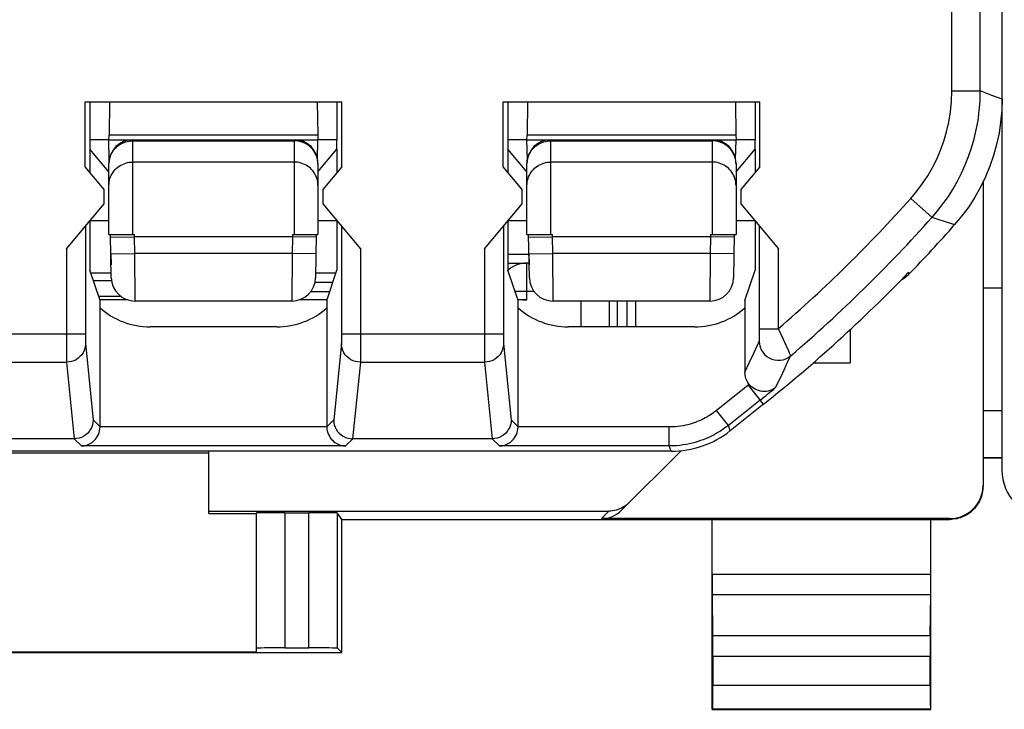
# Model space of a CAD drawing. Units: millimetres. Extents: x 68 to 113, y 84.7 to 133.7.
# Drawn here: x 80.4 to 90.8, y 84.8 to 92 of the extents above; entities that cross this region are included whole.
import ezdxf

# ---------------------------------------------------------------- set-up
doc = ezdxf.new("R2010")
doc.units = ezdxf.units.MM
doc.header["$LTSCALE"] = 16.335
doc.layers.get('0').update_dxf_attribs({"linetype": 'CONTINUOUS'})
for name, color, linetype in [('26814000', 7, 'CONTINUOUS'), ('ASSI', 7, 'CONTINUOUS'), ('CURVE', 7, 'CONTINUOUS'), ('DRAFT', 7, 'CONTINUOUS'), ('RACCORDO', 7, 'CONTINUOUS')]:
    doc.layers.add(name, color=color, linetype=linetype)

msp = doc.modelspace()

# ---------------------------------------------------------------- linework, layer by layer
at = {"color": 7, "linetype": 'CONTINUOUS'}
for p, q in [((90.738, 91.19), (90.738, 127.139)), ((81.087, 91.164), (83.789, 91.164)), ((81.087, 90.478), (81.087, 91.164)), ((81.138, 91.164), (81.138, 90.764)), ((83.738, 91.164), (83.738, 90.764)), ((83.789, 90.478), (83.789, 91.164)), ((85.487, 91.164), (88.189, 91.164)), ((85.487, 90.478), (85.487, 91.164)), ((85.538, 91.164), (85.538, 90.764)), ((88.138, 91.164), (88.138, 90.764)), ((88.189, 90.478), (88.189, 91.164)), ((81.138, 90.664), (81.138, 90.418)), ((83.738, 90.664), (83.738, 90.418)), ((85.538, 90.664), (85.538, 90.418)), ((88.138, 90.664), (88.138, 90.418)), ((81.288, 90.239), (81.087, 90.478)), ((83.789, 90.478), (83.588, 90.239)), ((85.688, 90.239), (85.487, 90.478)), ((88.189, 90.478), (87.988, 90.239)), ((81.288, 90.089), (81.288, 90.239)), ((83.588, 90.239), (83.588, 90.089)), ((85.688, 90.089), (85.688, 90.239)), ((87.988, 90.239), (87.988, 90.089)), ((80.891, 89.616), (81.288, 90.089)), ((83.588, 90.089), (83.985, 89.616)), ((85.291, 89.616), (85.688, 90.089)), ((87.988, 90.089), (88.385, 89.616)), ((81.138, 89.911), (81.138, 89.391)), ((83.738, 89.911), (83.738, 89.391)), ((85.538, 89.911), (85.538, 89.391)), ((88.138, 89.911), (88.138, 89.391)), ((85.538, 89.557), (85.759, 89.557)), ((81.244, 89.071), (81.138, 89.391)), ((81.362, 89.357), (81.149, 89.357)), ((83.727, 89.357), (83.513, 89.357)), ((83.631, 89.071), (83.738, 89.391)), ((85.644, 89.071), (85.538, 89.391)), ((88.031, 89.071), (88.138, 89.391)), ((81.244, 87.738), (81.244, 89.071)), ((83.631, 89.071), (83.631, 87.738)), ((85.644, 87.738), (85.644, 89.071)), ((86.788, 89.064), (86.788, 88.793)), ((86.88, 89.064), (86.88, 88.793)), ((88.031, 89.071), (88.031, 88.315)), ((83.104, 88.793), (81.772, 88.793)), ((87.504, 88.793), (86.172, 88.793)), ((88.227, 87.978), (87.877, 87.699)), ((80.972, 87.614), (77.804, 87.614)), ((85.372, 87.614), (83.904, 87.614)), ((87.254, 87.482), (71.521, 87.482))]:
    msp.add_line(p, q, dxfattribs=at)
at = {"color": 250, "linetype": 'CONTINUOUS'}
for p, q in [((90.509, 91.277), (90.509, 95.159)), ((90.209, 91.277), (90.209, 94.864)), ((90.209, 91.277), (90.509, 91.277)), ((90.629, 91.231), (90.509, 91.277)), ((90.738, 91.19), (90.629, 91.231)), ((89.778, 90.145), (90.002, 89.946)), ((81.091, 89.854), (81.091, 88.707)), ((83.785, 89.854), (83.785, 88.69)), ((85.491, 89.854), (85.491, 88.707)), ((88.185, 88.729), (88.185, 89.854)), ((90.066, 89.925), (90.002, 89.946)), ((90.221, 89.875), (90.066, 89.925)), ((90.239, 89.869), (90.221, 89.875)), ((80.891, 89.616), (80.891, 88.716)), ((83.985, 89.616), (83.985, 88.638)), ((85.291, 89.616), (85.291, 88.716)), ((88.385, 88.773), (88.385, 89.616)), ((89.754, 89.368), (89.754, 89.342)), ((81.091, 88.716), (77.685, 88.716)), ((80.891, 88.716), (80.891, 88.56)), ((85.491, 88.716), (83.785, 88.716)), ((85.291, 88.716), (85.291, 88.56)), ((88.185, 88.773), (88.385, 88.773)), ((88.185, 88.694), (88.185, 88.729)), ((88.437, 88.661), (88.385, 88.773)), ((81.091, 88.707), (81.091, 88.68)), ((81.091, 88.68), (81.091, 88.657)), ((81.091, 88.657), (81.091, 88.644)), ((81.091, 88.644), (81.091, 88.632)), ((81.092, 88.618), (81.172, 87.813)), ((83.784, 88.618), (83.704, 87.813)), ((83.785, 88.69), (83.785, 88.666)), ((83.985, 88.638), (83.985, 88.543)), ((85.491, 88.707), (85.491, 88.68)), ((85.491, 88.68), (85.491, 88.657)), ((85.491, 88.657), (85.491, 88.644)), ((85.491, 88.644), (85.491, 88.632)), ((85.492, 88.618), (85.572, 87.813)), ((88.129, 88.522), (88.183, 88.64)), ((88.184, 88.674), (88.185, 88.694)), ((88.184, 88.653), (88.184, 88.659)), ((88.473, 88.581), (88.437, 88.661)), ((80.891, 88.56), (80.892, 88.464)), ((85.291, 88.56), (85.292, 88.464)), ((88.078, 88.415), (88.129, 88.522)), ((88.493, 88.535), (88.473, 88.581)), ((88.502, 88.515), (88.493, 88.535)), ((88.508, 88.501), (88.502, 88.515)), ((77.884, 88.421), (80.892, 88.421)), ((80.892, 88.464), (80.892, 88.437)), ((80.892, 88.421), (80.972, 87.614)), ((83.984, 88.421), (83.903, 87.614)), ((83.984, 88.421), (85.292, 88.421)), ((85.292, 88.464), (85.292, 88.437)), ((85.292, 88.421), (85.372, 87.614)), ((88.031, 88.315), (88.078, 88.415)), ((88.429, 88.31), (88.484, 88.426)), ((88.484, 88.426), (88.513, 88.488)), ((88.078, 88.186), (87.733, 87.912)), ((88.227, 87.978), (88.068, 88.178)), ((88.192, 88.022), (87.858, 87.755)), ((87.858, 87.755), (87.733, 87.912)), ((81.244, 87.741), (81.172, 87.813)), ((83.704, 87.813), (83.631, 87.741)), ((85.644, 87.741), (85.572, 87.813)), ((83.631, 87.738), (81.244, 87.738)), ((87.235, 87.738), (85.644, 87.738)), ((87.235, 87.538), (87.235, 87.738)), ((87.877, 87.699), (87.858, 87.755)), ((81.048, 87.538), (80.972, 87.614)), ((83.904, 87.614), (83.828, 87.538)), ((85.448, 87.538), (85.372, 87.614)), ((83.828, 87.538), (81.048, 87.538)), ((87.235, 87.538), (85.448, 87.538)), ((87.254, 87.482), (87.235, 87.538))]:
    msp.add_line(p, q, dxfattribs=at)
for points in [[(89.778, 90.145), (89.842, 90.222), (89.901, 90.301), (89.956, 90.384), (90.006, 90.47), (90.05, 90.559), (90.09, 90.652), (90.125, 90.748), (90.154, 90.847), (90.177, 90.95), (90.194, 91.056), (90.205, 91.165), (90.209, 91.277)], [(90.002, 89.946), (90.062, 90.017), (90.119, 90.091), (90.173, 90.167), (90.223, 90.246), (90.269, 90.328), (90.312, 90.411), (90.351, 90.498), (90.386, 90.586), (90.417, 90.678), (90.444, 90.772), (90.467, 90.868), (90.485, 90.967), (90.498, 91.068), (90.506, 91.171), (90.509, 91.277)], [(81.092, 88.618), (81.09, 88.592), (81.085, 88.567), (81.077, 88.543), (81.065, 88.519), (81.051, 88.498), (81.033, 88.479), (81.014, 88.462), (80.992, 88.447), (80.969, 88.436), (80.944, 88.428), (80.918, 88.423), (80.892, 88.421)], [(81.091, 88.632), (81.092, 88.627), (81.092, 88.623), (81.092, 88.62), (81.092, 88.618)], [(83.785, 88.645), (83.784, 88.633), (83.784, 88.628), (83.784, 88.624), (83.784, 88.62), (83.784, 88.618)], [(83.984, 88.421), (83.958, 88.423), (83.932, 88.428), (83.907, 88.436), (83.884, 88.447), (83.862, 88.462), (83.842, 88.479), (83.825, 88.498), (83.811, 88.519), (83.799, 88.543), (83.791, 88.567), (83.785, 88.592), (83.784, 88.618)], [(83.785, 88.666), (83.785, 88.651), (83.785, 88.645)], [(85.492, 88.618), (85.49, 88.592), (85.485, 88.567), (85.477, 88.543), (85.465, 88.519), (85.451, 88.498), (85.433, 88.479), (85.414, 88.462), (85.392, 88.447), (85.369, 88.436), (85.344, 88.428), (85.318, 88.423), (85.292, 88.421)], [(85.491, 88.632), (85.492, 88.627), (85.492, 88.623), (85.492, 88.62), (85.492, 88.618)], [(88.183, 88.64), (88.183, 88.64), (88.183, 88.641), (88.184, 88.641), (88.184, 88.642), (88.184, 88.643), (88.184, 88.645), (88.184, 88.646), (88.184, 88.648), (88.184, 88.653)], [(88.183, 88.64), (88.186, 88.61), (88.193, 88.58), (88.204, 88.552), (88.219, 88.526), (88.238, 88.503), (88.261, 88.482), (88.286, 88.466), (88.314, 88.453), (88.343, 88.444), (88.373, 88.441), (88.403, 88.441), (88.433, 88.447), (88.462, 88.456), (88.489, 88.47), (88.513, 88.488)], [(88.184, 88.659), (88.184, 88.662), (88.184, 88.674)], [(83.985, 88.543), (83.984, 88.483), (83.984, 88.466)], [(80.892, 88.437), (80.892, 88.428), (80.892, 88.421)], [(83.984, 88.466), (83.984, 88.438), (83.984, 88.428), (83.984, 88.421)], [(85.292, 88.437), (85.292, 88.428), (85.292, 88.421)], [(88.513, 88.488), (88.513, 88.489), (88.513, 88.489), (88.512, 88.491), (88.512, 88.492), (88.511, 88.495), (88.508, 88.501)], [(88.355, 88.153), (88.367, 88.178), (88.429, 88.31)], [(87.733, 87.912), (87.718, 87.9), (87.704, 87.89), (87.689, 87.879), (87.675, 87.869), (87.66, 87.86), (87.645, 87.851), (87.63, 87.842), (87.614, 87.833), (87.597, 87.824), (87.579, 87.815), (87.56, 87.807), (87.54, 87.798), (87.52, 87.79), (87.499, 87.782), (87.477, 87.775), (87.454, 87.768), (87.43, 87.762), (87.405, 87.756), (87.38, 87.751), (87.353, 87.746), (87.325, 87.743), (87.296, 87.74), (87.266, 87.738), (87.235, 87.738)], [(87.858, 87.755), (87.839, 87.741), (87.821, 87.728), (87.803, 87.715), (87.785, 87.702), (87.766, 87.691), (87.748, 87.679), (87.728, 87.668), (87.708, 87.657), (87.687, 87.646), (87.665, 87.635), (87.641, 87.624), (87.617, 87.613), (87.591, 87.603), (87.565, 87.594), (87.537, 87.585), (87.509, 87.576), (87.479, 87.568), (87.448, 87.561), (87.416, 87.554), (87.383, 87.549), (87.348, 87.544), (87.311, 87.541), (87.274, 87.538), (87.235, 87.538)]]:
    msp.add_lwpolyline(points, dxfattribs=at)
at = {"color": 7, "linetype": 'CONTINUOUS'}
for points in [[(90.738, 91.19), (90.734, 91.07), (90.723, 90.95), (90.706, 90.832), (90.68, 90.714), (90.648, 90.598), (90.609, 90.484), (90.563, 90.372), (90.51, 90.264), (90.451, 90.159), (90.387, 90.058), (90.316, 89.961), (90.239, 89.869)], [(89.754, 89.342), (89.728, 89.319), (89.701, 89.299), (89.673, 89.283)], [(88.078, 88.186), (88.064, 88.206), (88.052, 88.226), (88.043, 88.247), (88.037, 88.268), (88.033, 88.291), (88.031, 88.315)], [(88.355, 88.153), (88.336, 88.14), (88.317, 88.13), (88.297, 88.122), (88.277, 88.117), (88.256, 88.113), (88.236, 88.112), (88.215, 88.113), (88.195, 88.116), (88.176, 88.121), (88.157, 88.128), (88.138, 88.137), (88.121, 88.147), (88.105, 88.159), (88.091, 88.172), (88.078, 88.186)], [(81.172, 87.813), (81.17, 87.787), (81.165, 87.762), (81.157, 87.737), (81.145, 87.714), (81.131, 87.692), (81.114, 87.672), (81.094, 87.655), (81.072, 87.641), (81.049, 87.629), (81.024, 87.62), (80.998, 87.615), (80.972, 87.614)], [(83.704, 87.813), (83.705, 87.787), (83.71, 87.762), (83.719, 87.737), (83.73, 87.714), (83.745, 87.692), (83.762, 87.672), (83.782, 87.655), (83.804, 87.641), (83.827, 87.629), (83.852, 87.621), (83.877, 87.615), (83.903, 87.614)], [(85.572, 87.813), (85.57, 87.787), (85.565, 87.762), (85.557, 87.737), (85.545, 87.714), (85.531, 87.692), (85.514, 87.672), (85.494, 87.655), (85.472, 87.641), (85.449, 87.629), (85.424, 87.62), (85.398, 87.615), (85.372, 87.614)], [(81.048, 87.538), (81.062, 87.538), (81.076, 87.54), (81.09, 87.543), (81.105, 87.547), (81.119, 87.553), (81.133, 87.559), (81.147, 87.567), (81.16, 87.576), (81.173, 87.586), (81.186, 87.598), (81.197, 87.611), (81.208, 87.625), (81.218, 87.641), (81.227, 87.658), (81.234, 87.676), (81.239, 87.696), (81.243, 87.718), (81.244, 87.741)], [(83.631, 87.741), (83.633, 87.718), (83.636, 87.696), (83.642, 87.676), (83.649, 87.658), (83.658, 87.641), (83.668, 87.625), (83.678, 87.611), (83.69, 87.598), (83.702, 87.586), (83.715, 87.576), (83.729, 87.567), (83.743, 87.559), (83.757, 87.553), (83.771, 87.547), (83.785, 87.543), (83.8, 87.54), (83.814, 87.538), (83.828, 87.538)], [(85.448, 87.538), (85.462, 87.538), (85.476, 87.54), (85.49, 87.543), (85.505, 87.547), (85.519, 87.553), (85.533, 87.559), (85.547, 87.567), (85.56, 87.576), (85.573, 87.586), (85.586, 87.598), (85.597, 87.611), (85.608, 87.625), (85.618, 87.641), (85.627, 87.658), (85.634, 87.676), (85.639, 87.696), (85.643, 87.718), (85.644, 87.741)]]:
    msp.add_lwpolyline(points, dxfattribs=at)
at = {"color": 250, "linetype": 'CONTINUOUS'}
for radius, start, end in [(15.146, 310.8672, 318.2682), (15.446, 310.5344, 318.2682), (15.602, 308.5246, 309.291)]:
    msp.add_arc((78.475, 100.228), radius, start, end, dxfattribs=at)
at = {"color": 7, "linetype": 'CONTINUOUS'}
for centre, radius, start, end in [((78.475, 100.228), 15.675, 316.0177, 318.6348), ((78.475, 100.228), 15.658, 308.5246, 316.0853), ((81.772, 89.593), 0.8, 228.7286, 270), ((83.104, 89.593), 0.8, 270, 311.2714), ((86.172, 89.593), 0.8, 228.7286, 270), ((87.504, 89.593), 0.8, 270, 311.2714)]:
    msp.add_arc(centre, radius, start, end, dxfattribs=at)
msp.add_ellipse((87.254, 88.482), major_axis=(-0.33, 0.944), ratio=0.999829, start_param=-3.47773, end_param=-2.805455, dxfattribs=at)
at = {"layer": '26814000', "color": 7, "linetype": 'CONTINUOUS'}
for p, q in [((90.538, 90.321), (90.538, 87.123)), ((85.761, 89.464), (85.738, 89.464)), ((83.462, 89.164), (83.662, 89.164)), ((81.535, 89.077), (81.244, 89.077)), ((83.631, 89.077), (83.341, 89.077)), ((85.738, 89.077), (85.644, 89.077)), ((86.688, 89.064), (86.688, 88.793)), ((89.138, 88.763), (89.138, 88.414)), ((88.751, 88.414), (89.138, 88.414)), ((82.388, 86.826), (82.388, 87.482)), ((86.734, 86.861), (87.362, 87.488)), ((87.359, 87.488), (87.36, 87.486)), ((82.388, 87.464), (76.388, 87.464)), ((82.388, 86.826), (82.888, 86.826)), ((82.888, 86.832), (82.888, 85.37)), ((83.188, 86.834), (83.443, 86.834)), ((83.788, 86.764), (83.743, 86.832)), ((83.788, 86.764), (90.188, 86.764)), ((83.788, 85.364), (83.788, 86.764)), ((90.188, 86.773), (86.522, 86.773)), ((87.688, 84.764), (87.688, 86.764)), ((89.988, 84.764), (89.988, 86.764)), ((87.693, 85.537), (87.689, 85.97)), ((89.983, 85.537), (89.987, 85.97)), ((83.188, 85.411), (83.443, 85.411)), ((83.788, 85.364), (83.743, 85.409)), ((74.988, 85.364), (83.788, 85.364)), ((75.888, 85.37), (82.888, 85.37)), ((87.694, 85.32), (87.694, 85.019)), ((89.982, 85.019), (89.982, 85.32)), ((87.688, 84.764), (87.692, 84.769)), ((87.688, 84.764), (89.988, 84.764)), ((89.988, 84.764), (89.984, 84.769))]:
    msp.add_line(p, q, dxfattribs=at)
at = {"layer": '26814000', "color": 250, "linetype": 'CONTINUOUS'}
for p, q in [((85.738, 89.077), (85.738, 89.464)), ((85.813, 89.164), (85.613, 89.164)), ((86.303, 89.064), (86.303, 88.793)), ((86.603, 89.064), (86.603, 88.793)), ((82.388, 86.852), (86.601, 86.852)), ((86.522, 86.773), (86.601, 86.852)), ((83.188, 86.834), (83.188, 85.411)), ((83.443, 85.411), (83.443, 86.834)), ((83.743, 85.409), (83.743, 86.832)), ((90.188, 86.773), (90.188, 86.764)), ((89.988, 86.186), (87.688, 86.186)), ((89.987, 85.97), (87.689, 85.97)), ((89.983, 85.537), (87.693, 85.537)), ((89.982, 85.32), (87.694, 85.32)), ((87.694, 85.019), (89.982, 85.019)), ((87.692, 84.769), (89.984, 84.769))]:
    msp.add_line(p, q, dxfattribs=at)
at = {"layer": '26814000', "color": 7, "linetype": 'CONTINUOUS'}
for points in [[(90.538, 87.114), (90.537, 87.096), (90.536, 87.078), (90.534, 87.06), (90.53, 87.042), (90.526, 87.024), (90.521, 87.006), (90.515, 86.989), (90.508, 86.972), (90.5, 86.955), (90.491, 86.939), (90.481, 86.924), (90.471, 86.909), (90.46, 86.894), (90.448, 86.88), (90.435, 86.867), (90.422, 86.854), (90.408, 86.842), (90.394, 86.831), (90.379, 86.821), (90.363, 86.811), (90.347, 86.803), (90.33, 86.795), (90.313, 86.788), (90.296, 86.781), (90.278, 86.776), (90.261, 86.772), (90.243, 86.769), (90.224, 86.766), (90.206, 86.765), (90.188, 86.764)], [(86.817, 86.943), (86.801, 86.929), (86.785, 86.915), (86.768, 86.903), (86.751, 86.893), (86.733, 86.883), (86.715, 86.875), (86.696, 86.868), (86.677, 86.862), (86.658, 86.858), (86.639, 86.855), (86.62, 86.853), (86.601, 86.852)]]:
    msp.add_lwpolyline(points, dxfattribs=at)
msp.add_arc((85.738, 89.164), 0.3, 90, 131.6153, dxfattribs=at)
for centre, major_axis, ratio, start_param, end_param in [((79.388, 88.982), (15, 0), 0.008727, 1.431718, 1.447617), ((85.738, 89.08), (0.3, 0), 0.008727, -1.727872, -1.570796), ((90.188, 87.123), (0, -0.35), 0.999962, 0, 1.570796), ((86.522, 87.073), (0.212, 0.212), 0.999924, -2.356233, -1.570796), ((83.188, 86.832), (0.3, 0), 0.008727, 1.570796, 3.141593), ((83.443, 86.832), (0.3, 0), 0.008727, 0.005818, 1.570796), ((87.689, 86.186), (0, 0.25), 0.005818, -4.712381, -3.665191), ((89.986, 86.186), (0, 0.25), 0.005818, -2.617994, -1.570804), ((87.692, 85.32), (0, 0.25), 0.005818, -1.570796, -0.523599), ((89.984, 85.32), (0, 0.25), 0.005818, 0.523599, 1.570796), ((83.188, 85.409), (0.3, 0), 0.005818, 1.570796, 3.141593), ((83.443, 85.409), (0.3, 0), 0.005818, 0.005818, 1.570796), ((87.692, 85.019), (0, 0.25), 0.005818, -3.135775, -1.570796), ((89.984, 85.019), (0, 0.25), 0.005818, -4.712389, -3.14741)]:
    msp.add_ellipse(centre, major_axis=major_axis, ratio=ratio, start_param=start_param, end_param=end_param, dxfattribs=at)
at = {"layer": 'ASSI', "color": 7, "linetype": 'CONTINUOUS'}
for p, q in [((90.738, 91.19), (90.738, 127.139)), ((81.087, 91.164), (83.789, 91.164)), ((81.087, 90.478), (81.087, 91.164)), ((81.138, 91.164), (81.138, 90.764)), ((83.738, 91.164), (83.738, 90.764)), ((83.789, 90.478), (83.789, 91.164)), ((85.487, 91.164), (88.189, 91.164)), ((85.487, 90.478), (85.487, 91.164)), ((85.538, 91.164), (85.538, 90.764)), ((88.138, 91.164), (88.138, 90.764)), ((88.189, 90.478), (88.189, 91.164)), ((81.138, 90.664), (81.138, 90.418)), ((83.738, 90.664), (83.738, 90.418)), ((85.538, 90.664), (85.538, 90.418)), ((88.138, 90.664), (88.138, 90.418)), ((81.288, 90.239), (81.087, 90.478)), ((83.789, 90.478), (83.588, 90.239)), ((85.688, 90.239), (85.487, 90.478)), ((88.189, 90.478), (87.988, 90.239)), ((81.288, 90.089), (81.288, 90.239)), ((83.588, 90.239), (83.588, 90.089)), ((85.688, 90.089), (85.688, 90.239)), ((87.988, 90.239), (87.988, 90.089)), ((80.891, 89.616), (81.288, 90.089)), ((83.588, 90.089), (83.985, 89.616)), ((85.291, 89.616), (85.688, 90.089)), ((87.988, 90.089), (88.385, 89.616)), ((81.138, 89.911), (81.138, 89.391)), ((83.738, 89.911), (83.738, 89.391)), ((85.538, 89.911), (85.538, 89.391)), ((88.138, 89.911), (88.138, 89.391)), ((81.244, 89.071), (81.138, 89.391)), ((83.631, 89.071), (83.738, 89.391)), ((85.644, 89.071), (85.538, 89.391)), ((88.031, 89.071), (88.138, 89.391)), ((90.538, 89.203), (90.738, 89.203)), ((81.244, 87.738), (81.244, 89.071)), ((83.631, 89.071), (83.631, 87.738)), ((85.644, 87.738), (85.644, 89.071)), ((88.031, 89.071), (88.031, 88.315)), ((83.104, 88.793), (81.772, 88.793)), ((87.504, 88.793), (86.172, 88.793)), ((88.227, 87.978), (87.877, 87.699)), ((90.538, 87.91), (90.738, 87.91)), ((80.972, 87.614), (77.804, 87.614)), ((85.372, 87.614), (83.904, 87.614)), ((87.254, 87.482), (71.521, 87.482)), ((90.538, 87.412), (90.738, 87.412))]:
    msp.add_line(p, q, dxfattribs=at)
at = {"layer": 'ASSI', "color": 250, "linetype": 'CONTINUOUS'}
for p, q in [((90.509, 91.277), (90.509, 95.159)), ((90.209, 91.277), (90.209, 94.864)), ((90.209, 91.277), (90.509, 91.277)), ((90.629, 91.231), (90.509, 91.277)), ((90.738, 91.19), (90.629, 91.231)), ((89.778, 90.145), (90.002, 89.946)), ((81.091, 89.854), (81.091, 88.707)), ((83.785, 89.854), (83.785, 88.69)), ((85.491, 89.854), (85.491, 88.707)), ((88.185, 88.729), (88.185, 89.854)), ((90.066, 89.925), (90.002, 89.946)), ((90.221, 89.875), (90.066, 89.925)), ((90.239, 89.869), (90.221, 89.875)), ((80.891, 89.616), (80.891, 88.716)), ((83.985, 89.616), (83.985, 88.638)), ((85.291, 89.616), (85.291, 88.716)), ((88.385, 88.773), (88.385, 89.616)), ((89.754, 89.368), (89.754, 89.342)), ((81.091, 88.716), (77.685, 88.716)), ((80.891, 88.716), (80.891, 88.56)), ((85.491, 88.716), (83.785, 88.716)), ((85.291, 88.716), (85.291, 88.56)), ((88.185, 88.773), (88.385, 88.773)), ((88.185, 88.694), (88.185, 88.729)), ((88.437, 88.661), (88.385, 88.773)), ((81.091, 88.707), (81.091, 88.68)), ((81.091, 88.68), (81.091, 88.657)), ((81.091, 88.657), (81.091, 88.644)), ((81.091, 88.644), (81.091, 88.632)), ((81.092, 88.618), (81.172, 87.813)), ((83.784, 88.618), (83.704, 87.813)), ((83.785, 88.69), (83.785, 88.666)), ((83.985, 88.638), (83.985, 88.543)), ((85.491, 88.707), (85.491, 88.68)), ((85.491, 88.68), (85.491, 88.657)), ((85.491, 88.657), (85.491, 88.644)), ((85.491, 88.644), (85.491, 88.632)), ((85.492, 88.618), (85.572, 87.813)), ((88.129, 88.522), (88.183, 88.64)), ((88.184, 88.674), (88.185, 88.694)), ((88.184, 88.653), (88.184, 88.659)), ((88.473, 88.581), (88.437, 88.661)), ((80.891, 88.56), (80.892, 88.464)), ((85.291, 88.56), (85.292, 88.464)), ((88.078, 88.415), (88.129, 88.522)), ((88.493, 88.535), (88.473, 88.581)), ((88.502, 88.515), (88.493, 88.535)), ((88.508, 88.501), (88.502, 88.515)), ((77.884, 88.421), (80.892, 88.421)), ((80.892, 88.464), (80.892, 88.437)), ((80.892, 88.421), (80.972, 87.614)), ((83.984, 88.421), (83.903, 87.614)), ((83.984, 88.421), (85.292, 88.421)), ((85.292, 88.464), (85.292, 88.437)), ((85.292, 88.421), (85.372, 87.614)), ((88.031, 88.315), (88.078, 88.415)), ((88.429, 88.31), (88.484, 88.426)), ((88.484, 88.426), (88.513, 88.488)), ((88.078, 88.186), (87.733, 87.912)), ((88.227, 87.978), (88.068, 88.178)), ((88.192, 88.022), (87.858, 87.755)), ((87.858, 87.755), (87.733, 87.912)), ((81.244, 87.741), (81.172, 87.813)), ((83.704, 87.813), (83.631, 87.741)), ((85.644, 87.741), (85.572, 87.813)), ((83.631, 87.738), (81.244, 87.738)), ((87.235, 87.738), (85.644, 87.738)), ((87.235, 87.538), (87.235, 87.738)), ((87.877, 87.699), (87.858, 87.755)), ((81.048, 87.538), (80.972, 87.614)), ((83.904, 87.614), (83.828, 87.538)), ((85.448, 87.538), (85.372, 87.614)), ((83.828, 87.538), (81.048, 87.538)), ((87.235, 87.538), (85.448, 87.538)), ((87.254, 87.482), (87.235, 87.538)), ((90.538, 87.417), (90.738, 87.417))]:
    msp.add_line(p, q, dxfattribs=at)
for points in [[(89.778, 90.145), (89.842, 90.222), (89.901, 90.301), (89.956, 90.384), (90.006, 90.47), (90.05, 90.559), (90.09, 90.652), (90.125, 90.748), (90.154, 90.847), (90.177, 90.95), (90.194, 91.056), (90.205, 91.165), (90.209, 91.277)], [(90.002, 89.946), (90.062, 90.017), (90.119, 90.091), (90.173, 90.167), (90.223, 90.246), (90.269, 90.328), (90.312, 90.411), (90.351, 90.498), (90.386, 90.586), (90.417, 90.678), (90.444, 90.772), (90.467, 90.868), (90.485, 90.967), (90.498, 91.068), (90.506, 91.171), (90.509, 91.277)], [(81.092, 88.618), (81.09, 88.592), (81.085, 88.567), (81.077, 88.543), (81.065, 88.519), (81.051, 88.498), (81.033, 88.479), (81.014, 88.462), (80.992, 88.447), (80.969, 88.436), (80.944, 88.428), (80.918, 88.423), (80.892, 88.421)], [(81.091, 88.632), (81.092, 88.627), (81.092, 88.623), (81.092, 88.62), (81.092, 88.618)], [(83.785, 88.645), (83.784, 88.633), (83.784, 88.628), (83.784, 88.624), (83.784, 88.62), (83.784, 88.618)], [(83.984, 88.421), (83.958, 88.423), (83.932, 88.428), (83.907, 88.436), (83.884, 88.447), (83.862, 88.462), (83.842, 88.479), (83.825, 88.498), (83.811, 88.519), (83.799, 88.543), (83.791, 88.567), (83.785, 88.592), (83.784, 88.618)], [(83.785, 88.666), (83.785, 88.651), (83.785, 88.645)], [(85.492, 88.618), (85.49, 88.592), (85.485, 88.567), (85.477, 88.543), (85.465, 88.519), (85.451, 88.498), (85.433, 88.479), (85.414, 88.462), (85.392, 88.447), (85.369, 88.436), (85.344, 88.428), (85.318, 88.423), (85.292, 88.421)], [(85.491, 88.632), (85.492, 88.627), (85.492, 88.623), (85.492, 88.62), (85.492, 88.618)], [(88.183, 88.64), (88.183, 88.64), (88.183, 88.641), (88.184, 88.641), (88.184, 88.642), (88.184, 88.643), (88.184, 88.645), (88.184, 88.646), (88.184, 88.648), (88.184, 88.653)], [(88.183, 88.64), (88.186, 88.61), (88.193, 88.58), (88.204, 88.552), (88.219, 88.526), (88.238, 88.503), (88.261, 88.482), (88.286, 88.466), (88.314, 88.453), (88.343, 88.444), (88.373, 88.441), (88.403, 88.441), (88.433, 88.447), (88.462, 88.456), (88.489, 88.47), (88.513, 88.488)], [(88.184, 88.659), (88.184, 88.662), (88.184, 88.674)], [(83.985, 88.543), (83.984, 88.483), (83.984, 88.466)], [(80.892, 88.437), (80.892, 88.428), (80.892, 88.421)], [(83.984, 88.466), (83.984, 88.438), (83.984, 88.428), (83.984, 88.421)], [(85.292, 88.437), (85.292, 88.428), (85.292, 88.421)], [(88.513, 88.488), (88.513, 88.489), (88.513, 88.489), (88.512, 88.491), (88.512, 88.492), (88.511, 88.495), (88.508, 88.501)], [(88.355, 88.153), (88.367, 88.178), (88.429, 88.31)], [(87.733, 87.912), (87.718, 87.9), (87.704, 87.89), (87.689, 87.879), (87.675, 87.869), (87.66, 87.86), (87.645, 87.851), (87.63, 87.842), (87.614, 87.833), (87.597, 87.824), (87.579, 87.815), (87.56, 87.807), (87.54, 87.798), (87.52, 87.79), (87.499, 87.782), (87.477, 87.775), (87.454, 87.768), (87.43, 87.762), (87.405, 87.756), (87.38, 87.751), (87.353, 87.746), (87.325, 87.743), (87.296, 87.74), (87.266, 87.738), (87.235, 87.738)], [(87.858, 87.755), (87.839, 87.741), (87.821, 87.728), (87.803, 87.715), (87.785, 87.702), (87.766, 87.691), (87.748, 87.679), (87.728, 87.668), (87.708, 87.657), (87.687, 87.646), (87.665, 87.635), (87.641, 87.624), (87.617, 87.613), (87.591, 87.603), (87.565, 87.594), (87.537, 87.585), (87.509, 87.576), (87.479, 87.568), (87.448, 87.561), (87.416, 87.554), (87.383, 87.549), (87.348, 87.544), (87.311, 87.541), (87.274, 87.538), (87.235, 87.538)]]:
    msp.add_lwpolyline(points, dxfattribs=at)
at = {"layer": 'ASSI', "color": 7, "linetype": 'CONTINUOUS'}
for points in [[(90.738, 91.19), (90.734, 91.07), (90.723, 90.95), (90.706, 90.832), (90.68, 90.714), (90.648, 90.598), (90.609, 90.484), (90.563, 90.372), (90.51, 90.264), (90.451, 90.159), (90.387, 90.058), (90.316, 89.961), (90.239, 89.869)], [(89.754, 89.342), (89.728, 89.319), (89.701, 89.299), (89.673, 89.283)], [(88.078, 88.186), (88.064, 88.206), (88.052, 88.226), (88.043, 88.247), (88.037, 88.268), (88.033, 88.291), (88.031, 88.315)], [(88.355, 88.153), (88.336, 88.14), (88.317, 88.13), (88.297, 88.122), (88.277, 88.117), (88.256, 88.113), (88.236, 88.112), (88.215, 88.113), (88.195, 88.116), (88.176, 88.121), (88.157, 88.128), (88.138, 88.137), (88.121, 88.147), (88.105, 88.159), (88.091, 88.172), (88.078, 88.186)], [(81.172, 87.813), (81.17, 87.787), (81.165, 87.762), (81.157, 87.737), (81.145, 87.714), (81.131, 87.692), (81.114, 87.672), (81.094, 87.655), (81.072, 87.641), (81.049, 87.629), (81.024, 87.62), (80.998, 87.615), (80.972, 87.614)], [(83.704, 87.813), (83.705, 87.787), (83.71, 87.762), (83.719, 87.737), (83.73, 87.714), (83.745, 87.692), (83.762, 87.672), (83.782, 87.655), (83.804, 87.641), (83.827, 87.629), (83.852, 87.621), (83.877, 87.615), (83.903, 87.614)], [(85.572, 87.813), (85.57, 87.787), (85.565, 87.762), (85.557, 87.737), (85.545, 87.714), (85.531, 87.692), (85.514, 87.672), (85.494, 87.655), (85.472, 87.641), (85.449, 87.629), (85.424, 87.62), (85.398, 87.615), (85.372, 87.614)], [(81.048, 87.538), (81.062, 87.538), (81.076, 87.54), (81.09, 87.543), (81.105, 87.547), (81.119, 87.553), (81.133, 87.559), (81.147, 87.567), (81.16, 87.576), (81.173, 87.586), (81.186, 87.598), (81.197, 87.611), (81.208, 87.625), (81.218, 87.641), (81.227, 87.658), (81.234, 87.676), (81.239, 87.696), (81.243, 87.718), (81.244, 87.741)], [(83.631, 87.741), (83.633, 87.718), (83.636, 87.696), (83.642, 87.676), (83.649, 87.658), (83.658, 87.641), (83.668, 87.625), (83.678, 87.611), (83.69, 87.598), (83.702, 87.586), (83.715, 87.576), (83.729, 87.567), (83.743, 87.559), (83.757, 87.553), (83.771, 87.547), (83.785, 87.543), (83.8, 87.54), (83.814, 87.538), (83.828, 87.538)], [(85.448, 87.538), (85.462, 87.538), (85.476, 87.54), (85.49, 87.543), (85.505, 87.547), (85.519, 87.553), (85.533, 87.559), (85.547, 87.567), (85.56, 87.576), (85.573, 87.586), (85.586, 87.598), (85.597, 87.611), (85.608, 87.625), (85.618, 87.641), (85.627, 87.658), (85.634, 87.676), (85.639, 87.696), (85.643, 87.718), (85.644, 87.741)]]:
    msp.add_lwpolyline(points, dxfattribs=at)
at = {"layer": 'ASSI', "color": 250, "linetype": 'CONTINUOUS'}
for radius, start, end in [(15.146, 310.8672, 318.2682), (15.446, 310.5344, 318.2682), (15.602, 308.5246, 309.291)]:
    msp.add_arc((78.475, 100.228), radius, start, end, dxfattribs=at)
at = {"layer": 'ASSI', "color": 7, "linetype": 'CONTINUOUS'}
for centre, radius, start, end in [((78.475, 100.228), 15.675, 316.0177, 318.6348), ((78.475, 100.228), 15.658, 308.5246, 316.0853), ((81.772, 89.593), 0.8, 228.7286, 270), ((83.104, 89.593), 0.8, 270, 311.2714), ((86.172, 89.593), 0.8, 228.7286, 270), ((87.504, 89.593), 0.8, 270, 311.2714)]:
    msp.add_arc(centre, radius, start, end, dxfattribs=at)
msp.add_ellipse((87.254, 88.482), major_axis=(-0.33, 0.944), ratio=0.999829, start_param=-3.47773, end_param=-2.805455, dxfattribs=at)
at = {"layer": 'CURVE', "color": 7, "linetype": 'CONTINUOUS'}
for p, q in [((81.359, 89.56), (81.361, 89.445)), ((85.759, 89.56), (85.761, 89.445))]:
    msp.add_line(p, q, dxfattribs=at)
at = {"layer": 'DRAFT', "color": 7, "linetype": 'CONTINUOUS'}
for p, q in [((81.338, 90.764), (81.339, 90.81)), ((83.537, 90.81), (83.538, 90.764)), ((85.738, 90.764), (85.739, 90.81)), ((87.937, 90.81), (87.938, 90.764)), ((81.338, 90.764), (81.138, 90.764)), ((81.138, 90.764), (81.138, 90.664)), ((83.738, 90.764), (83.538, 90.764)), ((83.738, 90.664), (83.738, 90.764)), ((85.738, 90.764), (85.538, 90.764)), ((85.538, 90.764), (85.538, 90.664)), ((88.138, 90.764), (87.938, 90.764)), ((88.138, 90.664), (88.138, 90.764)), ((81.338, 90.426), (81.138, 90.664)), ((83.538, 90.426), (83.738, 90.664)), ((85.738, 90.426), (85.538, 90.664)), ((87.938, 90.426), (88.138, 90.664)), ((81.141, 89.914), (81.338, 89.914)), ((83.538, 89.914), (83.735, 89.914)), ((85.541, 89.914), (85.738, 89.914)), ((87.938, 89.914), (88.135, 89.914)), ((85.538, 89.464), (85.738, 89.464))]:
    msp.add_line(p, q, dxfattribs=at)
at = {"layer": 'RACCORDO', "color": 7, "linetype": 'CONTINUOUS'}
for p, q in [((81.345, 91.164), (81.339, 90.81)), ((83.531, 91.164), (83.537, 90.81)), ((85.745, 91.164), (85.739, 90.81)), ((87.931, 91.164), (87.937, 90.81)), ((90.738, 87.282), (90.738, 91.19)), ((81.338, 90.764), (83.538, 90.764)), ((81.342, 90.557), (81.338, 90.764)), ((83.534, 90.557), (83.538, 90.764)), ((85.738, 90.764), (87.938, 90.764)), ((85.742, 90.557), (85.738, 90.764)), ((87.934, 90.557), (87.938, 90.764)), ((81.338, 89.764), (81.338, 90.514)), ((83.538, 90.514), (83.538, 89.764)), ((85.738, 89.764), (85.738, 90.514)), ((87.938, 90.514), (87.938, 89.764)), ((81.338, 89.764), (81.606, 89.764)), ((81.363, 89.31), (81.355, 89.764)), ((83.27, 89.764), (83.538, 89.764)), ((83.52, 89.764), (83.513, 89.31)), ((85.738, 89.764), (86.006, 89.764)), ((85.763, 89.31), (85.755, 89.764)), ((87.67, 89.764), (87.938, 89.764)), ((87.92, 89.764), (87.913, 89.31)), ((81.175, 89.28), (81.366, 89.28)), ((83.507, 89.264), (83.696, 89.264)), ((90.538, 89.203), (90.738, 89.203)), ((83.263, 89.064), (81.613, 89.064)), ((87.663, 89.064), (86.013, 89.064)), ((90.538, 87.91), (90.738, 87.91)), ((90.538, 87.412), (90.738, 87.412))]:
    msp.add_line(p, q, dxfattribs=at)
at = {"layer": 'RACCORDO', "color": 250, "linetype": 'CONTINUOUS'}
for p, q in [((83.537, 90.81), (81.339, 90.81)), ((87.937, 90.81), (85.739, 90.81)), ((81.588, 89.764), (81.588, 90.764)), ((81.588, 90.752), (83.288, 90.752)), ((83.288, 90.764), (83.288, 89.764)), ((85.988, 89.764), (85.988, 90.764)), ((85.988, 90.752), (87.688, 90.752)), ((87.688, 90.764), (87.688, 89.764)), ((83.288, 90.528), (81.588, 90.528)), ((87.688, 90.528), (85.988, 90.528)), ((81.606, 89.74), (81.606, 89.764)), ((83.27, 89.764), (83.27, 89.74)), ((86.006, 89.74), (86.006, 89.764)), ((87.67, 89.764), (87.67, 89.74)), ((81.356, 89.736), (81.606, 89.74)), ((83.27, 89.74), (81.606, 89.74)), ((81.609, 89.564), (81.606, 89.74)), ((83.27, 89.74), (83.267, 89.564)), ((83.52, 89.736), (83.27, 89.74)), ((85.756, 89.736), (86.006, 89.74)), ((87.67, 89.74), (86.006, 89.74)), ((86.009, 89.564), (86.006, 89.74)), ((87.67, 89.74), (87.667, 89.564)), ((87.92, 89.736), (87.67, 89.74)), ((81.359, 89.56), (81.609, 89.564)), ((83.267, 89.564), (81.609, 89.564)), ((81.613, 89.064), (81.609, 89.564)), ((83.267, 89.564), (83.263, 89.064)), ((83.517, 89.56), (83.267, 89.564)), ((85.759, 89.56), (86.009, 89.564)), ((87.667, 89.564), (86.009, 89.564)), ((86.013, 89.064), (86.009, 89.564)), ((87.667, 89.564), (87.663, 89.064)), ((87.917, 89.56), (87.667, 89.564)), ((90.538, 87.417), (90.738, 87.417))]:
    msp.add_line(p, q, dxfattribs=at)
for points in [[(81.338, 90.506), (81.339, 90.524), (81.341, 90.543), (81.344, 90.561), (81.349, 90.579), (81.355, 90.596), (81.363, 90.613), (81.371, 90.629), (81.381, 90.645), (81.392, 90.66), (81.405, 90.673), (81.418, 90.686), (81.432, 90.698), (81.447, 90.709), (81.463, 90.719), (81.479, 90.728), (81.497, 90.735), (81.514, 90.741), (81.532, 90.746), (81.551, 90.749), (81.569, 90.752), (81.588, 90.752)], [(83.538, 90.506), (83.537, 90.524), (83.535, 90.543), (83.532, 90.561), (83.527, 90.579), (83.521, 90.596), (83.513, 90.613), (83.504, 90.629), (83.494, 90.645), (83.483, 90.66), (83.471, 90.673), (83.458, 90.686), (83.444, 90.698), (83.429, 90.709), (83.413, 90.719), (83.396, 90.728), (83.379, 90.735), (83.362, 90.741), (83.344, 90.746), (83.325, 90.749), (83.307, 90.752), (83.288, 90.752)], [(85.738, 90.506), (85.739, 90.524), (85.741, 90.543), (85.744, 90.561), (85.749, 90.579), (85.755, 90.596), (85.763, 90.613), (85.771, 90.629), (85.781, 90.645), (85.792, 90.66), (85.805, 90.673), (85.818, 90.686), (85.832, 90.698), (85.847, 90.709), (85.863, 90.719), (85.879, 90.728), (85.897, 90.735), (85.914, 90.741), (85.932, 90.746), (85.951, 90.749), (85.969, 90.752), (85.988, 90.752)], [(87.938, 90.506), (87.937, 90.524), (87.935, 90.543), (87.932, 90.561), (87.927, 90.579), (87.921, 90.596), (87.913, 90.613), (87.904, 90.629), (87.894, 90.645), (87.883, 90.66), (87.871, 90.673), (87.858, 90.686), (87.844, 90.698), (87.829, 90.709), (87.813, 90.719), (87.796, 90.728), (87.779, 90.735), (87.762, 90.741), (87.744, 90.746), (87.725, 90.749), (87.707, 90.752), (87.688, 90.752)], [(81.338, 90.282), (81.339, 90.3), (81.341, 90.319), (81.344, 90.337), (81.349, 90.355), (81.355, 90.372), (81.363, 90.389), (81.371, 90.405), (81.381, 90.421), (81.392, 90.436), (81.405, 90.45), (81.418, 90.463), (81.432, 90.475), (81.447, 90.485), (81.463, 90.495), (81.479, 90.504), (81.497, 90.511), (81.514, 90.517), (81.532, 90.522), (81.551, 90.526), (81.569, 90.528), (81.588, 90.528)], [(83.538, 90.282), (83.537, 90.3), (83.535, 90.319), (83.532, 90.337), (83.527, 90.355), (83.521, 90.372), (83.513, 90.389), (83.504, 90.405), (83.494, 90.421), (83.483, 90.436), (83.471, 90.45), (83.458, 90.463), (83.444, 90.475), (83.429, 90.485), (83.413, 90.495), (83.396, 90.504), (83.379, 90.511), (83.362, 90.517), (83.344, 90.522), (83.325, 90.526), (83.307, 90.528), (83.288, 90.528)], [(85.738, 90.282), (85.739, 90.3), (85.741, 90.319), (85.744, 90.337), (85.749, 90.355), (85.755, 90.372), (85.763, 90.389), (85.771, 90.405), (85.781, 90.421), (85.792, 90.436), (85.805, 90.45), (85.818, 90.463), (85.832, 90.475), (85.847, 90.485), (85.863, 90.495), (85.879, 90.504), (85.897, 90.511), (85.914, 90.517), (85.932, 90.522), (85.951, 90.526), (85.969, 90.528), (85.988, 90.528)], [(87.938, 90.282), (87.937, 90.3), (87.935, 90.319), (87.932, 90.337), (87.927, 90.355), (87.921, 90.372), (87.913, 90.389), (87.904, 90.405), (87.894, 90.421), (87.883, 90.436), (87.871, 90.45), (87.858, 90.463), (87.844, 90.475), (87.829, 90.485), (87.813, 90.495), (87.796, 90.504), (87.779, 90.511), (87.762, 90.517), (87.744, 90.522), (87.725, 90.526), (87.707, 90.528), (87.688, 90.528)]]:
    msp.add_lwpolyline(points, dxfattribs=at)
at = {"layer": 'RACCORDO', "color": 7, "linetype": 'CONTINUOUS'}
for centre, start, end in [((81.588, 90.514), 90, 180), ((83.288, 90.514), 0, 90), ((85.988, 90.514), 90, 180), ((87.688, 90.514), 0, 90), ((81.613, 89.314), 181, 270), ((83.263, 89.314), 270, 359), ((86.013, 89.314), 181, 270), ((87.663, 89.314), 270, 359)]:
    msp.add_arc(centre, 0.25, start, end, dxfattribs=at)
msp.add_ellipse((91.238, 87.282), major_axis=(0.354, -0.354), ratio=0.999695, start_param=3.926839, end_param=5.497939, dxfattribs=at)

doc.saveas('drawing.dxf')
